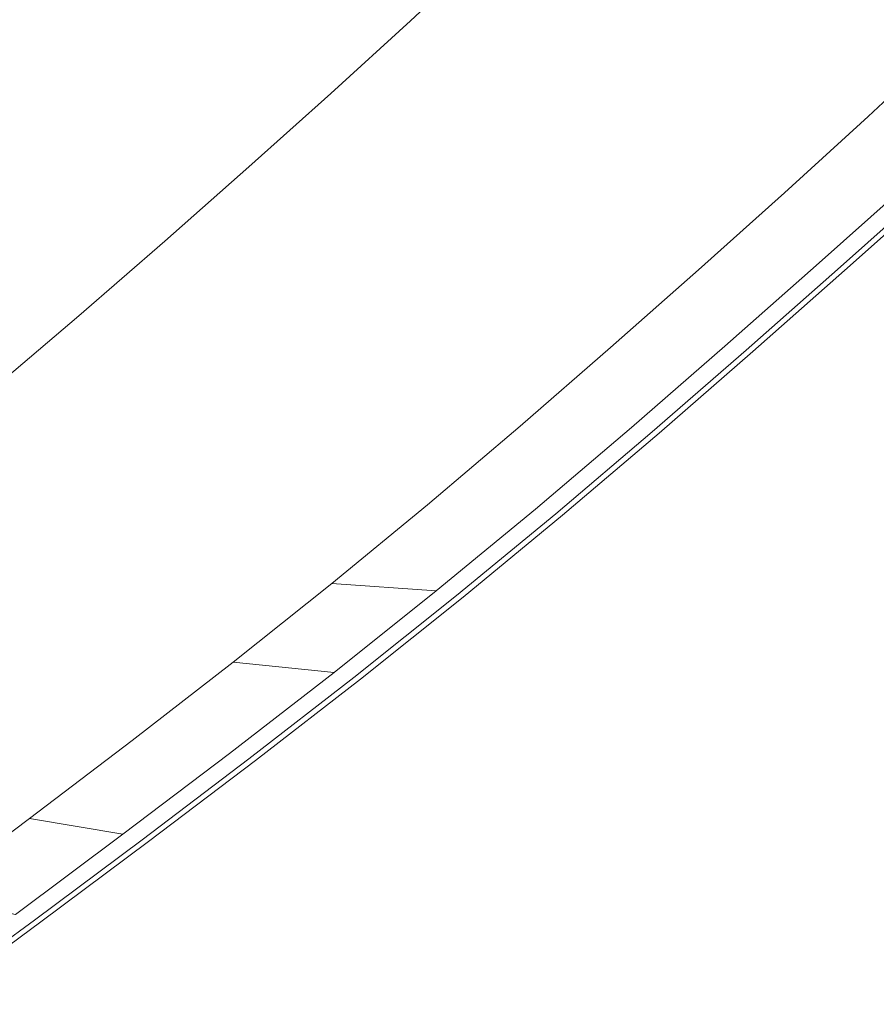
# Model space of a CAD drawing. Extents: x -420 to 980, y -787 to 13.
# Drawn here: x 758 to 823, y -537 to -462 of the extents above; entities that cross this region are included whole.
import ezdxf

# ---------------------------------------------------------------- set-up
doc = ezdxf.new("R2010")
doc.units = 0
doc.header["$LTSCALE"] = 500
doc.header["$MEASUREMENT"] = 0
doc.layers.add('CORNEA_CERAMIKA', color=7, linetype='Continuous')

msp = doc.modelspace()

# ---------------------------------------------------------------- linework, layer by layer
at = {"layer": 'CORNEA_CERAMIKA', "lineweight": 0}
for points, invisible_edges in [([(794.205, -463.414, 211), (800.426, -457.814, 211), (791.004, -450.315, 210.759), (785.036, -455.723, 210.759)], 15), ([(805.218, -458.481, 176.084), (799.198, -464.138, 176.084), (793.256, -456.862, 176.084), (798.911, -451.335, 176.084)], 11), ([(816.432, -460, 176.084), (810.283, -465.778, 176.084), (805.218, -458.481, 176.084), (811.005, -452.826, 176.084)], 15), ([(785.036, -455.723, 210.759), (778.897, -461.155, 210.759), (787.811, -469.041, 211), (794.205, -463.414, 211)], 15), ([(799.198, -464.138, 176.084), (787.373, -462.39, 176.084), (793.256, -456.862, 176.084), (799.198, -464.138, 176.084)], 13), ([(757.873, -458.054, 209.295), (753.294, -457.384, 207.539), (751.715, -463.285, 209.295), (759.748, -464.566, 210.211)], 15), ([(815.712, -459.891, 210.989), (800.426, -457.814, 211), (794.205, -463.414, 211), (815.712, -459.891, 210.989)], 15), ([(759.748, -464.566, 210.211), (765.961, -459.247, 210.211), (757.873, -458.054, 209.295), (759.748, -464.566, 210.211)], 15), ([(810.283, -465.778, 176.084), (799.198, -464.138, 176.084), (805.218, -458.481, 176.084), (810.283, -465.778, 176.084)], 15), ([(778.897, -461.155, 210.759), (765.961, -459.247, 210.211), (759.748, -464.566, 210.211), (778.897, -461.155, 210.759)], 15), ([(794.205, -463.414, 211), (809.412, -465.658, 210.989), (815.712, -459.891, 210.989), (794.205, -463.414, 211)], 15), ([(822.042, -467.521, 210.784), (828.408, -461.616, 210.784), (815.712, -459.891, 210.989), (809.412, -465.658, 210.989)], 15), ([(816.432, -460, 176.084), (826.151, -461.316, 176.084), (819.891, -467.199, 176.084), (810.283, -465.778, 176.084)], 15), ([(759.748, -464.566, 210.211), (772.6, -466.615, 210.759), (778.897, -461.155, 210.759), (759.748, -464.566, 210.211)], 15), ([(778.897, -461.155, 210.759), (772.6, -466.615, 210.759), (781.263, -474.702, 211), (787.811, -469.041, 211)], 15), ([(826.151, -461.316, 176.084), (833.627, -462.329, 176.084), (827.281, -468.292, 176.084), (819.891, -467.199, 176.084)], 15), ([(828.408, -461.616, 210.784), (822.042, -467.521, 210.784), (829.619, -468.639, 210.442), (828.408, -461.616, 210.784)], 15), ([(792.973, -469.818, 176.084), (781.29, -467.94, 176.084), (787.373, -462.39, 176.084), (799.198, -464.138, 176.084)], 13), ([(831.715, -468.948, -314.011), (822.263, -469.694, -314.011), (828.436, -463.893, -314.011), (838.113, -462.936, -314.011)], 13), ([(753.404, -469.911, 210.211), (759.748, -464.566, 210.211), (751.715, -463.285, 209.295), (753.404, -469.911, 210.211)], 15), ([(794.205, -463.414, 211), (787.811, -469.041, 211), (796.265, -477.282, 210.989), (802.921, -471.45, 210.989)], 15), ([(802.921, -471.45, 210.989), (809.412, -465.658, 210.989), (794.205, -463.414, 211), (802.921, -471.45, 210.989)], 15), ([(822.263, -469.694, -314.011), (822.263, -469.694, -364.011), (828.436, -463.893, -364.011), (828.436, -463.893, -314.011)], 13), ([(772.6, -466.615, 210.759), (759.748, -464.566, 210.211), (753.404, -469.911, 210.211), (772.6, -466.615, 210.759)], 15), ([(803.926, -471.579, 176.084), (792.973, -469.818, 176.084), (799.198, -464.138, 176.084), (810.283, -465.778, 176.084)], 15), ([(809.412, -465.658, 210.989), (802.921, -471.45, 210.989), (808.725, -479.424, 210.784), (815.471, -473.451, 210.784)], 15), ([(803.926, -471.579, 176.084), (810.283, -465.778, 176.084), (813.418, -473.105, 176.084), (806.764, -479.056, 176.084)], 15), ([(815.471, -473.451, 210.784), (822.042, -467.521, 210.784), (809.412, -465.658, 210.989), (815.471, -473.451, 210.784)], 15), ([(810.283, -465.778, 176.084), (819.891, -467.199, 176.084), (820.719, -474.279, 176.084), (813.418, -473.105, 176.084)], 15), ([(753.404, -469.911, 210.211), (766.162, -472.105, 210.759), (772.6, -466.615, 210.759), (753.404, -469.911, 210.211)], 15), ([(772.6, -466.615, 210.759), (766.162, -472.105, 210.759), (774.58, -480.407, 211), (781.263, -474.702, 211)], 15), ([(822.042, -467.521, 210.784), (815.471, -473.451, 210.784), (823.001, -474.652, 210.442), (829.619, -468.639, 210.442)], 15), ([(819.891, -467.199, 176.084), (827.281, -468.292, 176.084), (820.719, -474.279, 176.084), (819.891, -467.199, 176.084)], 15), ([(786.574, -475.541, 176.084), (775.037, -473.532, 176.084), (781.29, -467.94, 176.084), (792.973, -469.818, 176.084)], 13), ([(825.1, -474.983, 176.084), (820.719, -474.279, 176.084), (827.281, -468.292, 176.084), (831.715, -468.948, 176.084)], 15), ([(787.811, -469.041, 211), (781.263, -474.702, 211), (789.466, -483.166, 210.989), (796.265, -477.282, 210.989)], 15), ([(815.881, -475.516, -314.011), (822.263, -469.694, -314.011), (831.715, -468.948, -314.011), (825.1, -474.983, -314.011)], 14), ([(797.39, -477.424, 176.084), (786.574, -475.541, 176.084), (792.973, -469.818, 176.084), (803.926, -471.579, 176.084)], 15), ([(815.881, -475.516, -364.011), (822.263, -469.694, -364.011), (822.263, -469.694, -314.011), (815.881, -475.516, -314.011)], 14), ([(752.9, -483.176, 210.759), (759.596, -477.629, 210.759), (753.404, -469.911, 210.211), (746.937, -475.282, 210.211)], 15), ([(759.596, -477.629, 210.759), (766.162, -472.105, 210.759), (753.404, -469.911, 210.211), (759.596, -477.629, 210.759)], 15), ([(767.754, -486.141, 211), (774.58, -480.407, 211), (766.162, -472.105, 210.759), (759.596, -477.629, 210.759)], 15), ([(802.921, -471.45, 210.989), (796.265, -477.282, 210.989), (808.725, -479.424, 210.784), (802.921, -471.45, 210.989)], 15), ([(806.764, -479.056, 176.084), (797.39, -477.424, 176.084), (803.926, -471.579, 176.084), (806.764, -479.056, 176.084)], 15), ([(780.031, -481.329, 176.084), (773.323, -487.161, 176.084), (768.644, -479.188, 176.084), (775.037, -473.532, 176.084)], 11), ([(775.037, -473.532, 176.084), (786.574, -475.541, 176.084), (780.031, -481.329, 176.084), (775.037, -473.532, 176.084)], 15), ([(820.719, -474.279, 176.084), (813.974, -480.312, 176.084), (806.764, -479.056, 176.084), (813.418, -473.105, 176.084)], 15), ([(815.471, -473.451, 210.784), (808.725, -479.424, 210.784), (816.201, -480.71, 210.442), (823.001, -474.652, 210.442)], 15), ([(818.301, -481.065, 176.084), (813.974, -480.312, 176.084), (820.719, -474.279, 176.084), (825.1, -474.983, 176.084)], 15), ([(782.512, -489.088, 210.989), (789.466, -483.166, 210.989), (781.263, -474.702, 211), (774.58, -480.407, 211)], 15), ([(809.322, -481.384, -314.011), (815.881, -475.516, -314.011), (825.1, -474.983, -314.011), (818.301, -481.065, -314.011)], 14), ([(823.001, -474.652, 210.442), (816.201, -480.71, 210.442), (819.939, -481.353, 209.518), (826.766, -475.253, 209.518)], 15), ([(818.301, -481.065, -314.011), (825.1, -474.983, -314.011), (825.1, -474.983, 174.084), (818.301, -481.065, 174.084)], 10), ([(820.464, -481.442, 176.597), (818.301, -481.065, 176.084), (825.1, -474.983, 176.084), (827.291, -475.335, 176.597)], 7), ([(790.707, -483.336, 176.084), (783.855, -489.293, 176.084), (780.031, -481.329, 176.084), (786.574, -475.541, 176.084)], 15), ([(786.574, -475.541, 176.084), (797.39, -477.424, 176.084), (790.707, -483.336, 176.084), (786.574, -475.541, 176.084)], 15), ([(809.322, -481.384, -364.011), (815.881, -475.516, -364.011), (815.881, -475.516, -314.011), (809.322, -481.384, -314.011)], 14), ([(819.939, -481.353, 209.518), (821.185, -481.567, 207.566), (828.021, -475.453, 207.566), (826.766, -475.253, 209.518)], 7), ([(828.021, -475.453, 178.137), (821.185, -481.567, 178.137), (820.464, -481.442, 176.597), (827.291, -475.335, 176.597)], 15), ([(828.021, -475.453, 181.217), (821.185, -481.567, 181.217), (821.185, -481.567, 178.137), (828.021, -475.453, 178.137)], 15), ([(821.185, -481.567, 186.35), (821.185, -481.567, 181.217), (828.021, -475.453, 181.217), (828.021, -475.453, 186.35)], 15), ([(821.185, -481.567, 192.544), (821.185, -481.567, 186.35), (828.021, -475.453, 186.35), (828.021, -475.453, 192.544)], 15), ([(828.021, -475.453, 204.145), (821.185, -481.567, 204.145), (821.185, -481.567, 198.807), (828.021, -475.453, 198.806)], 15), ([(821.185, -481.567, 207.566), (821.185, -481.567, 204.145), (828.021, -475.453, 204.145), (828.021, -475.453, 207.566)], 15), ([(828.021, -475.453, 198.806), (821.185, -481.567, 198.807), (821.185, -481.567, 192.544), (828.021, -475.453, 192.544)], 15), ([(801.83, -485.459, 210.784), (808.725, -479.424, 210.784), (796.265, -477.282, 210.989), (789.466, -483.166, 210.989)], 15), ([(759.596, -477.629, 210.759), (752.9, -483.176, 210.759), (760.777, -491.892, 211), (767.754, -486.141, 211)], 15), ([(797.39, -477.424, 176.084), (806.764, -479.056, 176.084), (799.96, -485.075, 176.084), (790.707, -483.336, 176.084)], 15), ([(773.323, -487.161, 176.084), (762.088, -484.888, 176.084), (768.644, -479.188, 176.084), (773.323, -487.161, 176.084)], 13), ([(806.764, -479.056, 176.084), (813.974, -480.312, 176.084), (807.077, -486.413, 176.084), (799.96, -485.075, 176.084)], 15), ([(808.725, -479.424, 210.784), (801.83, -485.459, 210.784), (809.249, -486.834, 210.442), (808.725, -479.424, 210.784)], 15), ([(809.249, -486.834, 210.442), (812.958, -487.521, 209.518), (816.201, -480.71, 210.442), (808.725, -479.424, 210.784)], 15), ([(775.388, -495.028, 210.989), (782.512, -489.088, 210.989), (774.58, -480.407, 211), (767.754, -486.141, 211)], 15), ([(807.077, -486.413, 176.084), (813.974, -480.312, 176.084), (818.301, -481.065, 176.084), (811.348, -487.216, 176.084)], 15), ([(811.348, -487.216, -314.011), (802.614, -487.318, -314.011), (809.322, -481.384, -314.011), (818.301, -481.065, -314.011)], 13), ([(811.348, -487.216, 174.084), (811.348, -487.216, -314.011), (818.301, -481.065, -314.011), (818.301, -481.065, 174.084)], 5), ([(813.483, -487.617, 176.597), (811.348, -487.216, 176.084), (818.301, -481.065, 176.084), (813.483, -487.617, 176.597)], 15), ([(812.958, -487.521, 209.518), (819.939, -481.353, 209.518), (816.201, -480.71, 210.442), (812.958, -487.521, 209.518)], 15), ([(818.301, -481.065, 176.084), (820.464, -481.442, 176.597), (813.483, -487.617, 176.597), (818.301, -481.065, 176.084)], 13), ([(783.855, -489.293, 176.084), (773.323, -487.161, 176.084), (780.031, -481.329, 176.084), (783.855, -489.293, 176.084)], 15), ([(802.614, -487.318, -314.011), (802.614, -487.318, -364.011), (809.322, -481.384, -364.011), (809.322, -481.384, -314.011)], 13), ([(814.195, -487.751, 207.566), (821.185, -481.567, 207.566), (819.939, -481.353, 209.518), (812.958, -487.521, 209.518)], 11), ([(820.464, -481.442, 176.597), (821.185, -481.567, 178.137), (814.195, -487.751, 178.137), (813.483, -487.617, 176.597)], 15), ([(814.195, -487.751, 181.217), (821.185, -481.567, 181.217), (821.185, -481.567, 186.35), (814.195, -487.751, 186.35)], 15), ([(814.195, -487.751, 204.145), (821.185, -481.567, 204.145), (821.185, -481.567, 207.566), (814.195, -487.751, 207.566)], 15), ([(821.185, -481.567, 192.544), (821.185, -481.567, 198.807), (814.195, -487.751, 198.807), (814.195, -487.751, 192.544)], 15), ([(821.185, -481.567, 198.807), (821.185, -481.567, 204.145), (814.195, -487.751, 204.145), (814.195, -487.751, 198.807)], 15), ([(821.185, -481.567, 178.137), (821.185, -481.567, 181.217), (814.195, -487.751, 181.217), (814.195, -487.751, 178.137)], 15), ([(814.195, -487.751, 186.35), (821.185, -481.567, 186.35), (821.185, -481.567, 192.544), (814.195, -487.751, 192.544)], 15), ([(752.9, -483.176, 210.759), (746.071, -488.735, 210.759), (753.641, -497.645, 211), (760.777, -491.892, 211)], 15), ([(794.769, -491.535, 210.784), (801.83, -485.459, 210.784), (789.466, -483.166, 210.989), (782.512, -489.088, 210.989)], 15), ([(790.707, -483.336, 176.084), (799.96, -485.075, 176.084), (792.984, -491.14, 176.084), (783.855, -489.293, 176.084)], 15), ([(766.426, -493.018, 176.084), (755.349, -490.611, 176.084), (762.088, -484.888, 176.084), (773.323, -487.161, 176.084)], 13), ([(799.96, -485.075, 176.084), (807.077, -486.413, 176.084), (800.005, -492.561, 176.084), (792.984, -491.14, 176.084)], 15), ([(801.83, -485.459, 210.784), (794.769, -491.535, 210.784), (802.124, -493.003, 210.442), (801.83, -485.459, 210.784)], 15), ([(802.124, -493.003, 210.442), (805.801, -493.737, 209.518), (809.249, -486.834, 210.442), (801.83, -485.459, 210.784)], 15), ([(767.754, -486.141, 211), (760.777, -491.892, 211), (768.08, -500.973, 210.989), (775.388, -495.028, 210.989)], 15), ([(800.005, -492.561, 176.084), (807.077, -486.413, 176.084), (811.348, -487.216, 176.084), (804.218, -493.413, 176.084)], 15), ([(776.811, -495.275, 176.084), (766.426, -493.018, 176.084), (773.323, -487.161, 176.084), (783.855, -489.293, 176.084)], 15), ([(805.801, -493.737, 209.518), (812.958, -487.521, 209.518), (809.249, -486.834, 210.442), (805.801, -493.737, 209.518)], 14), ([(804.218, -493.413, -314.011), (795.734, -493.297, -314.011), (802.614, -487.318, -314.011), (811.348, -487.216, -314.011)], 13), ([(795.734, -493.297, -314.011), (795.734, -493.297, -364.011), (802.614, -487.318, -364.011), (802.614, -487.318, -314.011)], 13), ([(804.218, -493.413, 174.084), (804.218, -493.413, -314.011), (811.348, -487.216, -314.011), (811.348, -487.216, 174.084)], 5), ([(806.325, -493.84, 176.597), (804.218, -493.413, 176.084), (811.348, -487.216, 176.084), (806.325, -493.84, 176.597)], 15), ([(807.027, -493.982, 207.566), (814.195, -487.751, 207.566), (812.958, -487.521, 209.518), (805.801, -493.737, 209.518)], 15), ([(811.348, -487.216, 176.084), (813.483, -487.617, 176.597), (806.325, -493.84, 176.597), (811.348, -487.216, 176.084)], 13), ([(813.483, -487.617, 176.597), (814.195, -487.751, 178.137), (807.027, -493.982, 178.137), (806.325, -493.84, 176.597)], 15), ([(814.195, -487.751, 178.137), (814.195, -487.751, 181.217), (807.027, -493.982, 181.217), (807.027, -493.982, 178.137)], 15), ([(807.027, -493.982, 204.145), (814.195, -487.751, 204.145), (814.195, -487.751, 207.566), (807.027, -493.982, 207.566)], 15), ([(814.195, -487.751, 192.544), (814.195, -487.751, 198.807), (807.027, -493.982, 198.807), (807.027, -493.982, 192.544)], 15), ([(814.195, -487.751, 198.807), (814.195, -487.751, 204.145), (807.027, -493.982, 204.145), (807.027, -493.982, 198.807)], 15), ([(807.027, -493.982, 186.35), (814.195, -487.751, 186.35), (814.195, -487.751, 192.544), (807.027, -493.982, 192.544)], 15), ([(807.027, -493.982, 181.217), (814.195, -487.751, 181.217), (814.195, -487.751, 186.35), (807.027, -493.982, 186.35)], 15), ([(782.512, -489.088, 210.989), (775.388, -495.028, 210.989), (780.074, -503.737, 210.784), (787.523, -497.634, 210.784)], 15), ([(785.812, -497.23, 176.084), (776.811, -495.275, 176.084), (783.855, -489.293, 176.084), (785.812, -497.23, 176.084)], 15), ([(787.523, -497.634, 210.784), (794.769, -491.535, 210.784), (782.512, -489.088, 210.989), (787.523, -497.634, 210.784)], 15), ([(783.855, -489.293, 176.084), (792.984, -491.14, 176.084), (792.736, -498.735, 176.084), (785.812, -497.23, 176.084)], 15), ([(759.32, -498.88, 176.084), (748.405, -496.339, 176.084), (755.349, -490.611, 176.084), (766.426, -493.018, 176.084)], 13), ([(794.769, -491.535, 210.784), (787.523, -497.634, 210.784), (794.805, -499.197, 210.442), (802.124, -493.003, 210.442)], 15), ([(792.984, -491.14, 176.084), (800.005, -492.561, 176.084), (792.736, -498.735, 176.084), (792.984, -491.14, 176.084)], 15), ([(760.575, -506.904, 210.989), (768.08, -500.973, 210.989), (760.777, -491.892, 211), (753.641, -497.645, 211)], 15), ([(769.554, -501.262, 176.084), (759.32, -498.88, 176.084), (766.426, -493.018, 176.084), (776.811, -495.275, 176.084)], 15), ([(796.89, -499.638, 176.084), (792.736, -498.735, 176.084), (800.005, -492.561, 176.084), (804.218, -493.413, 176.084)], 15), ([(802.124, -493.003, 210.442), (794.805, -499.197, 210.442), (798.445, -499.979, 209.518), (805.801, -493.737, 209.518)], 15), ([(788.665, -499.303, -314.011), (795.734, -493.297, -314.011), (804.218, -493.413, -314.011), (796.89, -499.638, -314.011)], 14), ([(788.665, -499.303, -364.011), (795.734, -493.297, -364.011), (795.734, -493.297, -314.011), (788.665, -499.303, -314.011)], 14), ([(796.89, -499.638, -314.011), (804.218, -493.413, -314.011), (804.218, -493.413, 174.084), (796.89, -499.638, 174.084)], 10), ([(798.967, -500.089, 176.597), (796.89, -499.638, 176.084), (804.218, -493.413, 176.084), (806.325, -493.84, 176.597)], 7), ([(798.445, -499.979, 209.518), (799.659, -500.239, 207.566), (807.027, -493.982, 207.566), (805.801, -493.737, 209.518)], 7), ([(807.027, -493.982, 178.137), (799.659, -500.239, 178.137), (798.967, -500.089, 176.597), (806.325, -493.84, 176.597)], 15), ([(799.659, -500.239, 192.544), (799.659, -500.239, 186.35), (807.027, -493.982, 186.35), (807.027, -493.982, 192.544)], 15), ([(807.027, -493.982, 204.145), (799.659, -500.239, 204.145), (799.659, -500.239, 198.807), (807.027, -493.982, 198.807)], 15), ([(807.027, -493.982, 181.217), (799.659, -500.239, 181.217), (799.659, -500.239, 178.137), (807.027, -493.982, 178.137)], 15), ([(799.659, -500.239, 207.566), (799.659, -500.239, 204.145), (807.027, -493.982, 204.145), (807.027, -493.982, 207.566)], 15), ([(807.027, -493.982, 198.807), (799.659, -500.239, 198.807), (799.659, -500.239, 192.544), (807.027, -493.982, 192.544)], 15), ([(799.659, -500.239, 186.35), (799.659, -500.239, 181.217), (807.027, -493.982, 181.217), (807.027, -493.982, 186.35)], 15), ([(775.388, -495.028, 210.989), (768.08, -500.973, 210.989), (780.074, -503.737, 210.784), (775.388, -495.028, 210.989)], 15), ([(778.423, -503.326, 176.084), (769.554, -501.262, 176.084), (776.811, -495.275, 176.084), (778.423, -503.326, 176.084)], 15), ([(776.811, -495.275, 176.084), (785.812, -497.23, 176.084), (785.245, -504.914, 176.084), (778.423, -503.326, 176.084)], 15), ([(748.405, -496.339, 176.084), (759.32, -498.88, 176.084), (751.983, -504.726, 176.084), (748.405, -496.339, 176.084)], 15), ([(752.915, -512.813, 210.989), (760.575, -506.904, 210.989), (753.641, -497.645, 211), (746.337, -503.386, 211)], 15), ([(787.523, -497.634, 210.784), (780.074, -503.737, 210.784), (787.27, -505.396, 210.442), (794.805, -499.197, 210.442)], 15), ([(785.812, -497.23, 176.084), (792.736, -498.735, 176.084), (785.245, -504.914, 176.084), (785.812, -497.23, 176.084)], 15), ([(762.06, -507.232, 176.084), (754.386, -513.179, 176.084), (751.983, -504.726, 176.084), (759.32, -498.88, 176.084)], 15), ([(759.32, -498.88, 176.084), (769.554, -501.262, 176.084), (762.06, -507.232, 176.084), (759.32, -498.88, 176.084)], 15), ([(789.338, -505.866, 176.084), (785.245, -504.914, 176.084), (792.736, -498.735, 176.084), (796.89, -499.638, 176.084)], 15), ([(789.338, -505.866, -314.011), (781.379, -505.311, -314.011), (788.665, -499.303, -314.011), (796.89, -499.638, -314.011)], 13), ([(781.379, -505.311, -314.011), (781.379, -505.311, -364.011), (788.665, -499.303, -364.011), (788.665, -499.303, -314.011)], 13), ([(794.805, -499.197, 210.442), (787.27, -505.396, 210.442), (790.868, -506.225, 209.518), (798.445, -499.979, 209.518)], 15), ([(789.338, -505.866, 174.084), (789.338, -505.866, -314.011), (796.89, -499.638, -314.011), (796.89, -499.638, 174.084)], 5), ([(791.385, -506.343, 176.597), (789.338, -505.866, 176.084), (796.89, -499.638, 176.084), (798.967, -500.089, 176.597)], 15), ([(790.868, -506.225, 209.518), (792.067, -506.502, 207.566), (799.659, -500.239, 207.566), (798.445, -499.979, 209.518)], 7), ([(799.659, -500.239, 178.137), (792.067, -506.502, 178.137), (791.385, -506.343, 176.597), (798.967, -500.089, 176.597)], 11), ([(799.659, -500.239, 181.217), (792.067, -506.502, 181.217), (792.067, -506.502, 178.137), (799.659, -500.239, 178.137)], 15), ([(799.659, -500.239, 204.145), (792.067, -506.502, 204.145), (792.067, -506.502, 198.807), (799.659, -500.239, 198.807)], 15), ([(792.067, -506.502, 207.566), (792.067, -506.502, 204.145), (799.659, -500.239, 204.145), (799.659, -500.239, 207.566)], 15), ([(792.067, -506.502, 192.544), (792.067, -506.502, 186.35), (799.659, -500.239, 186.35), (799.659, -500.239, 192.544)], 15), ([(792.067, -506.502, 186.35), (792.067, -506.502, 181.217), (799.659, -500.239, 181.217), (799.659, -500.239, 186.35)], 15), ([(799.659, -500.239, 198.807), (792.067, -506.502, 198.807), (792.067, -506.502, 192.544), (799.659, -500.239, 192.544)], 15), ([(772.402, -509.825, 210.784), (780.074, -503.737, 210.784), (768.08, -500.973, 210.989), (760.575, -506.904, 210.989)], 15), ([(769.554, -501.262, 176.084), (778.423, -503.326, 176.084), (770.793, -509.405, 176.084), (762.06, -507.232, 176.084)], 15), ([(778.423, -503.326, 176.084), (785.245, -504.914, 176.084), (777.511, -511.076, 176.084), (770.793, -509.405, 176.084)], 15), ([(780.074, -503.737, 210.784), (772.402, -509.825, 210.784), (779.498, -511.579, 210.442), (780.074, -503.737, 210.784)], 15), ([(779.498, -511.579, 210.442), (783.046, -512.455, 209.518), (787.27, -505.396, 210.442), (780.074, -503.737, 210.784)], 15), ([(777.511, -511.076, 176.084), (785.245, -504.914, 176.084), (789.338, -505.866, 176.084), (781.541, -512.079, 176.084)], 15), ([(781.541, -512.079, -314.011), (773.856, -511.305, -314.011), (781.379, -505.311, -314.011), (789.338, -505.866, -314.011)], 8), ([(773.856, -511.305, -314.011), (773.856, -511.305, -364.011), (781.379, -505.311, -364.011), (781.379, -505.311, -314.011)], 13), ([(781.541, -512.079, 174.084), (781.541, -512.079, -314.011), (789.338, -505.866, -314.011), (789.338, -505.866, 174.084)], 5), ([(783.557, -512.58, 176.597), (781.541, -512.079, 176.084), (789.338, -505.866, 176.084), (783.557, -512.58, 176.597)], 15), ([(783.046, -512.455, 209.518), (790.868, -506.225, 209.518), (787.27, -505.396, 210.442), (783.046, -512.455, 209.518)], 14), ([(789.338, -505.866, 176.084), (791.385, -506.343, 176.597), (783.557, -512.58, 176.597), (789.338, -505.866, 176.084)], 13), ([(784.229, -512.747, 207.566), (792.067, -506.502, 207.566), (790.868, -506.225, 209.518), (783.046, -512.455, 209.518)], 15), ([(791.385, -506.343, 176.597), (792.067, -506.502, 178.137), (784.229, -512.747, 178.137), (783.557, -512.58, 176.597)], 15), ([(784.229, -512.747, 186.35), (792.067, -506.502, 186.35), (792.067, -506.502, 192.544), (784.229, -512.747, 192.544)], 15), ([(792.067, -506.502, 198.807), (792.067, -506.502, 204.145), (784.229, -512.747, 204.145), (784.229, -512.747, 198.807)], 15), ([(792.067, -506.502, 178.137), (792.067, -506.502, 181.217), (784.229, -512.747, 181.217), (784.229, -512.747, 178.137)], 15), ([(784.229, -512.747, 204.145), (792.067, -506.502, 204.145), (792.067, -506.502, 207.566), (784.229, -512.747, 207.566)], 15), ([(784.229, -512.747, 181.217), (792.067, -506.502, 181.217), (792.067, -506.502, 186.35), (784.229, -512.747, 186.35)], 15), ([(792.067, -506.502, 192.544), (792.067, -506.502, 198.807), (784.229, -512.747, 198.807), (784.229, -512.747, 192.544)], 15), ([(764.558, -515.89, 210.784), (772.402, -509.825, 210.784), (760.575, -506.904, 210.989), (752.915, -512.813, 210.989)], 15), ([(762.06, -507.232, 176.084), (770.793, -509.405, 176.084), (762.98, -515.459, 176.084), (754.386, -513.179, 176.084)], 15), ([(770.793, -509.405, 176.084), (777.511, -511.076, 176.084), (769.591, -517.213, 176.084), (762.98, -515.459, 176.084)], 15), ([(772.402, -509.825, 210.784), (764.558, -515.89, 210.784), (771.544, -517.736, 210.442), (772.402, -509.825, 210.784)], 15), ([(771.544, -517.736, 210.442), (775.037, -518.659, 209.518), (779.498, -511.579, 210.442), (772.402, -509.825, 210.784)], 15), ([(773.557, -518.265, 176.084), (769.591, -517.213, 176.084), (777.511, -511.076, 176.084), (781.541, -512.079, 176.084)], 15), ([(773.557, -518.265, -314.011), (766.154, -517.274, -314.011), (773.856, -511.305, -314.011), (781.541, -512.079, -314.011)], 13), ([(766.154, -517.274, -314.011), (766.154, -517.274, -364.011), (773.856, -511.305, -364.011), (773.856, -511.305, -314.011)], 13), ([(775.037, -518.659, 209.518), (783.046, -512.455, 209.518), (779.498, -511.579, 210.442), (775.037, -518.659, 209.518)], 14), ([(773.557, -518.265, 174.084), (773.557, -518.265, -314.011), (781.541, -512.079, -314.011), (781.541, -512.079, 174.084)], 5), ([(781.541, -512.079, 176.084), (775.54, -518.792, 176.597), (773.557, -518.265, 176.084), (781.541, -512.079, 176.084)], 15), ([(776.201, -518.967, 207.566), (784.229, -512.747, 207.566), (783.046, -512.455, 209.518), (775.037, -518.659, 209.518)], 15), ([(781.541, -512.079, 176.084), (783.557, -512.58, 176.597), (775.54, -518.792, 176.597), (781.541, -512.079, 176.084)], 13), ([(783.557, -512.58, 176.597), (784.229, -512.747, 178.137), (776.201, -518.967, 178.137), (775.54, -518.792, 176.597)], 15), ([(756.594, -521.923, 210.784), (764.558, -515.89, 210.784), (752.915, -512.813, 210.989), (756.594, -521.923, 210.784)], 15), ([(754.386, -513.179, 176.084), (762.98, -515.459, 176.084), (761.542, -523.315, 176.084), (755.04, -521.479, 176.084)], 15), ([(776.201, -518.967, 181.217), (784.229, -512.747, 181.217), (784.229, -512.747, 186.35), (776.201, -518.967, 186.35)], 15), ([(776.201, -518.967, 186.35), (784.229, -512.747, 186.35), (784.229, -512.747, 192.544), (776.201, -518.967, 192.544)], 15), ([(784.229, -512.747, 178.137), (784.229, -512.747, 181.217), (776.201, -518.967, 181.217), (776.201, -518.967, 178.137)], 15), ([(784.229, -512.747, 192.544), (784.229, -512.747, 198.807), (776.201, -518.967, 198.807), (776.201, -518.967, 192.544)], 15), ([(776.201, -518.967, 204.145), (784.229, -512.747, 204.145), (784.229, -512.747, 207.566), (776.201, -518.967, 207.566)], 15), ([(784.229, -512.747, 198.807), (784.229, -512.747, 204.145), (776.201, -518.967, 204.145), (776.201, -518.967, 198.807)], 15), ([(762.98, -515.459, 176.084), (769.591, -517.213, 176.084), (761.542, -523.315, 176.084), (762.98, -515.459, 176.084)], 15), ([(764.558, -515.89, 210.784), (756.594, -521.923, 210.784), (763.464, -523.86, 210.442), (771.544, -517.736, 210.442)], 15), ([(758.325, -523.209, -314.011), (766.154, -517.274, -314.011), (773.557, -518.265, -314.011), (765.443, -524.417, -314.011)], 14), ([(758.325, -523.209, -364.011), (766.154, -517.274, -364.011), (766.154, -517.274, -314.011), (758.325, -523.209, -314.011)], 14), ([(765.443, -524.417, 176.084), (761.542, -523.315, 176.084), (769.591, -517.213, 176.084), (773.557, -518.265, 176.084)], 15), ([(771.544, -517.736, 210.442), (763.464, -523.86, 210.442), (766.899, -524.829, 209.518), (775.037, -518.659, 209.518)], 11), ([(765.443, -524.417, -314.011), (773.557, -518.265, -314.011), (773.557, -518.265, 174.084), (765.443, -524.417, 174.084)], 10), ([(767.394, -524.968, 176.597), (765.443, -524.417, 176.084), (773.557, -518.265, 176.084), (775.54, -518.792, 176.597)], 15), ([(766.899, -524.829, 209.518), (768.044, -525.152, 207.566), (776.201, -518.967, 207.566), (775.037, -518.659, 209.518)], 15), ([(776.201, -518.967, 178.137), (768.044, -525.152, 178.137), (767.394, -524.968, 176.597), (775.54, -518.792, 176.597)], 11), ([(776.201, -518.967, 198.807), (768.044, -525.152, 198.807), (768.044, -525.152, 192.544), (776.201, -518.967, 192.544)], 15), ([(768.044, -525.152, 186.35), (768.044, -525.152, 181.217), (776.201, -518.967, 181.217), (776.201, -518.967, 186.35)], 15), ([(768.044, -525.152, 192.544), (768.044, -525.152, 186.35), (776.201, -518.967, 186.35), (776.201, -518.967, 192.544)], 15), ([(768.044, -525.152, 207.566), (768.044, -525.152, 204.145), (776.201, -518.967, 204.145), (776.201, -518.967, 207.566)], 15), ([(776.201, -518.967, 204.145), (768.044, -525.152, 204.145), (768.044, -525.152, 198.807), (776.201, -518.967, 198.807)], 15), ([(776.201, -518.967, 181.217), (768.044, -525.152, 181.217), (768.044, -525.152, 178.137), (776.201, -518.967, 178.137)], 15), ([(755.04, -521.479, 176.084), (761.542, -523.315, 176.084), (753.423, -529.374, 176.084), (755.04, -521.479, 176.084)], 15), ([(756.594, -521.923, 210.784), (748.558, -527.914, 210.784), (755.312, -529.941, 210.442), (763.464, -523.86, 210.442)], 15), ([(757.258, -530.525, -314.011), (750.429, -529.102, -314.011), (758.325, -523.209, -314.011), (765.443, -524.417, -314.011)], 8), ([(750.429, -529.102, -314.011), (750.429, -529.102, -364.011), (758.325, -523.209, -364.011), (758.325, -523.209, -314.011)], 13), ([(757.258, -530.525, 176.084), (753.423, -529.374, 176.084), (761.542, -523.315, 176.084), (765.443, -524.417, 176.084)], 15), ([(763.464, -523.86, 210.442), (755.312, -529.941, 210.442), (758.69, -530.955, 209.518), (766.899, -524.829, 209.518)], 15), ([(757.258, -530.525, 174.084), (757.258, -530.525, -314.011), (765.443, -524.417, -314.011), (765.443, -524.417, 174.084)], 5), ([(759.176, -531.101, 176.597), (757.258, -530.525, 176.084), (765.443, -524.417, 176.084), (767.394, -524.968, 176.597)], 7), ([(758.69, -530.955, 209.518), (759.815, -531.293, 207.566), (768.044, -525.152, 207.566), (766.899, -524.829, 209.518)], 7), ([(768.044, -525.152, 178.137), (759.815, -531.293, 178.137), (759.176, -531.101, 176.597), (767.394, -524.968, 176.597)], 15), ([(759.815, -531.293, 207.566), (759.815, -531.293, 204.145), (768.044, -525.152, 204.145), (768.044, -525.152, 207.566)], 15), ([(759.815, -531.293, 192.544), (759.815, -531.293, 186.35), (768.044, -525.152, 186.35), (768.044, -525.152, 192.544)], 15), ([(759.815, -531.293, 186.35), (759.815, -531.293, 181.217), (768.044, -525.152, 181.217), (768.044, -525.152, 186.35)], 15), ([(768.044, -525.152, 198.807), (759.815, -531.293, 198.807), (759.815, -531.293, 192.544), (768.044, -525.152, 192.544)], 15), ([(768.044, -525.152, 204.145), (759.815, -531.293, 204.145), (759.815, -531.293, 198.807), (768.044, -525.152, 198.807)], 15), ([(768.044, -525.152, 181.217), (759.815, -531.293, 181.217), (759.815, -531.293, 178.137), (768.044, -525.152, 178.137)], 15), ([(750.466, -537.027, 209.518), (758.69, -530.955, 209.518), (755.312, -529.941, 210.442), (750.466, -537.027, 209.518)], 15), ([(757.258, -530.525, 176.084), (759.176, -531.101, 176.597), (750.945, -537.18, 176.597), (757.258, -530.525, 176.084)], 15), ([(751.574, -537.38, 207.566), (759.815, -531.293, 207.566), (758.69, -530.955, 209.518), (750.466, -537.027, 209.518)], 11), ([(759.176, -531.101, 176.597), (759.815, -531.293, 178.137), (751.574, -537.38, 178.137), (750.945, -537.18, 176.597)], 7), ([(751.574, -537.38, 204.145), (759.815, -531.293, 204.145), (759.815, -531.293, 207.566), (751.574, -537.38, 207.566)], 15), ([(751.574, -537.38, 181.217), (759.815, -531.293, 181.217), (759.815, -531.293, 186.35), (751.574, -537.38, 186.35)], 15), ([(759.815, -531.293, 198.807), (759.815, -531.293, 204.145), (751.574, -537.38, 204.145), (751.574, -537.38, 198.807)], 15), ([(759.815, -531.293, 192.544), (759.815, -531.293, 198.807), (751.574, -537.38, 198.807), (751.574, -537.38, 192.544)], 15), ([(751.574, -537.38, 186.35), (759.815, -531.293, 186.35), (759.815, -531.293, 192.544), (751.574, -537.38, 192.544)], 15), ([(759.815, -531.293, 178.137), (759.815, -531.293, 181.217), (751.574, -537.38, 181.217), (751.574, -537.38, 178.137)], 15)]:
    msp.add_3dface(points, dxfattribs=dict(at, invisible_edges=invisible_edges))

doc.saveas('drawing.dxf')
